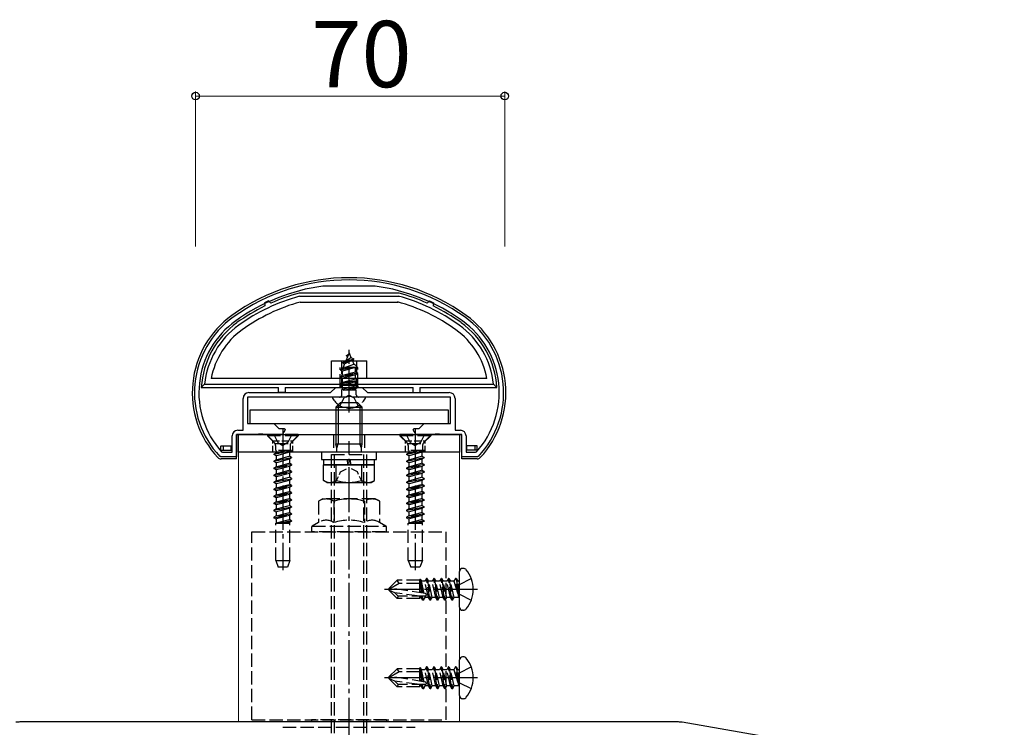
# Model space of a CAD drawing. Extents: x 0 to 1980, y 0 to 3206.
# Drawn here: x 200 to 423, y 2413 to 2573 of the extents above; entities that cross this region are included whole.
import ezdxf

# ---------------------------------------------------------------- set-up
doc = ezdxf.new("R2010")
doc.units = 0
doc.linetypes.add('YCENTER_1', pattern=[13, 10, -1, 1, -1])
doc.linetypes.add('YHIDDEN_1', pattern=[4, 3, -1])
for name, color, linetype, lineweight in [('YKK_11', 7, 'CONTINUOUS', 30), ('YKK_12', 2, 'CONTINUOUS', 13), ('YKK_13', 4, 'CONTINUOUS', 30), ('YKK_D', 6, 'CONTINUOUS', 13)]:
    doc.layers.add(name, color=color, linetype=linetype, lineweight=lineweight)
doc.styles.get("Standard").update_dxf_attribs({"font": 'txt', "bigfont": 'BIGFONT'})

msp = doc.modelspace()

# ---------------------------------------------------------------- linework, layer by layer
at = {"layer": 'YKK_11', "linetype": 'ByBlock', "lineweight": -2, "ltscale": 0.5}
for p, q in [((268.71, 2513.16), (268.66, 2513.16)), ((280.5, 2513.16), (268.71, 2513.16)), ((280.54, 2513.16), (280.5, 2513.16)), ((270.4, 2489.06), (271.6, 2490.26)), ((271.6, 2490.26), (277.6, 2490.26)), ((277.6, 2490.26), (278.8, 2489.06)), ((250.6, 2480.56), (250.6, 2487.76)), ((273.93, 2488.06), (251.6, 2488.06)), ((251.6, 2488.06), (251.6, 2482.06)), ((251.9, 2489.06), (270.4, 2489.06)), ((274.13, 2488.2), (273.93, 2488.06)), ((275.08, 2488.2), (274.13, 2488.2)), ((275.28, 2488.06), (275.08, 2488.2)), ((297.6, 2488.06), (275.28, 2488.06)), ((278.8, 2489.06), (297.3, 2489.06)), ((297.6, 2482.06), (297.6, 2488.06)), ((298.6, 2487.76), (298.6, 2480.56)), ((251.6, 2482.06), (257.6, 2482.06)), ((257.6, 2482.06), (258.7, 2480.96)), ((290.5, 2480.96), (291.6, 2482.06)), ((291.6, 2482.06), (297.6, 2482.06)), ((248.1, 2475.56), (248.1, 2479.26)), ((253.93, 2479.56), (249.1, 2479.56)), ((249.1, 2479.56), (249.1, 2474.56)), ((249.4, 2480.56), (250.6, 2480.56)), ((254.13, 2479.7), (253.93, 2479.56)), ((255.08, 2479.7), (254.13, 2479.7)), ((255.28, 2479.56), (255.08, 2479.7)), ((259.52, 2479.56), (255.28, 2479.56)), ((258.7, 2480.96), (259.93, 2480.96)), ((260.13, 2480.62), (259.52, 2479.56)), ((259.93, 2480.96), (260.13, 2480.62)), ((289.08, 2480.62), (289.28, 2480.96)), ((289.69, 2479.56), (289.08, 2480.62)), ((289.28, 2480.96), (290.5, 2480.96)), ((293.93, 2479.56), (289.69, 2479.56)), ((294.13, 2479.7), (293.93, 2479.56)), ((295.08, 2479.7), (294.13, 2479.7)), ((295.28, 2479.56), (295.08, 2479.7)), ((300.1, 2479.56), (295.28, 2479.56)), ((298.6, 2480.56), (299.8, 2480.56)), ((300.1, 2474.56), (300.1, 2479.56)), ((301.1, 2479.26), (301.1, 2475.56)), ((245.54, 2474.56), (245.32, 2474.66)), ((249.1, 2474.56), (245.54, 2474.56)), ((245.75, 2475.66), (245.98, 2475.56)), ((245.98, 2475.56), (248.1, 2475.56)), ((303.67, 2474.56), (300.1, 2474.56)), ((301.1, 2475.56), (303.23, 2475.56)), ((303.23, 2475.56), (303.46, 2475.66)), ((303.89, 2474.66), (303.67, 2474.56)), ((349.17, 2414.56), (200.03, 2414.56)), ((422.95, 2401.85), (350.03, 2414.49))]:
    msp.add_line(p, q, dxfattribs=at)
for centre, radius, start, end in [((274.6, 2469.56), 45, 54.3147, 125.6853), ((274.6, 2469.56), 44, 97.7582, 125.6853), ((274.6, 2469.56), 44, 54.3147, 82.2418), ((260.6, 2489.05), 21, 125.6853, 223.2892), ((288.6, 2489.05), 21, 316.7108, 54.3147), ((260.6, 2489.05), 20, 125.6853, 222.0458), ((288.6, 2489.05), 20, 317.9541, 54.3147), ((251.9, 2487.76), 1.3, 90, 180), ((297.3, 2487.76), 1.3, 0, 90), ((249.4, 2479.26), 1.3, 90, 180), ((299.8, 2479.26), 1.3, 0, 90), ((200.03, 2409.56), 5, 90, 99.8336), ((349.17, 2409.56), 5, 80.1664, 90)]:
    msp.add_arc(centre, radius, start, end, dxfattribs=at)
at = {"layer": 'YKK_12'}
for p, q in [((299.6, 2475.56), (249.6, 2475.56)), ((249.6, 2475.56), (249.6, 2414.56)), ((299.6, 2414.56), (299.6, 2475.56)), ((249.6, 2414.56), (299.6, 2414.56))]:
    msp.add_line(p, q, dxfattribs=at)
at = {"layer": 'YKK_13', "ltscale": 0.5}
for p, q in [((285.93, 2511.56), (263.28, 2511.56)), ((263.37, 2510.86), (285.93, 2510.86)), ((256.38, 2509.83), (255.47, 2509.41)), ((255.47, 2509.41), (255.54, 2508.66)), ((256.38, 2509.83), (256.9, 2509.3)), ((263.55, 2509.56), (285.73, 2509.56)), ((292.83, 2509.83), (292.31, 2509.3)), ((292.83, 2509.83), (293.74, 2509.41)), ((293.74, 2509.41), (293.67, 2508.66)), ((270.6, 2492.26), (270.6, 2496.26)), ((270.6, 2496.26), (278.6, 2496.26)), ((278.6, 2492.26), (278.6, 2496.26)), ((305.81, 2492.26), (243.4, 2492.26)), ((241.14, 2490.26), (241.9, 2490.96)), ((241.14, 2490.26), (258.6, 2490.26)), ((241.9, 2490.96), (307.31, 2490.96)), ((258.6, 2489.06), (258.6, 2490.26)), ((260.1, 2490.26), (289.1, 2490.26)), ((260.1, 2490.26), (260.1, 2489.06)), ((289.1, 2489.06), (289.1, 2490.26)), ((290.6, 2490.26), (290.6, 2489.06)), ((290.6, 2490.26), (308.07, 2490.26)), ((307.31, 2490.96), (308.07, 2490.26)), ((260.1, 2489.06), (258.6, 2489.06)), ((289.1, 2489.06), (290.6, 2489.06)), ((271.6, 2485.76), (272.6, 2486.76)), ((271.6, 2485.76), (277.6, 2485.76)), ((271.6, 2485.76), (271.6, 2477.46)), ((272.14, 2486.3), (272.14, 2477.46)), ((276.6, 2486.76), (272.6, 2486.76)), ((277.6, 2485.76), (276.6, 2486.76)), ((277.06, 2486.3), (277.06, 2477.46)), ((277.6, 2477.46), (277.6, 2485.76)), ((249.1, 2474.06), (249.1, 2479.56)), ((249.1, 2479.56), (300.1, 2479.56)), ((300.1, 2474.06), (300.1, 2479.56)), ((245.6, 2476.06), (245.6, 2477.06)), ((245.62, 2477.06), (247.9, 2477.06)), ((246.1, 2477.06), (246.1, 2476.06)), ((247.9, 2476.06), (247.9, 2477.06)), ((271.8, 2476.52), (271.6, 2477.46)), ((271.6, 2477.46), (277.6, 2477.46)), ((271.8, 2476.52), (272.14, 2477.46)), ((277.4, 2476.52), (277.06, 2477.46)), ((277.4, 2476.52), (277.6, 2477.46)), ((303.59, 2477.06), (301.3, 2477.06)), ((301.3, 2476.06), (301.3, 2477.06)), ((303.1, 2477.06), (303.1, 2476.06)), ((303.6, 2476.06), (303.6, 2477.06)), ((245.62, 2476.06), (247.9, 2476.06)), ((268.35, 2475.56), (268.35, 2473.96)), ((280.85, 2475.56), (268.35, 2475.56)), ((271.8, 2475.56), (271.8, 2476.52)), ((277.4, 2475.56), (277.4, 2476.52)), ((280.85, 2473.96), (280.85, 2475.56)), ((303.59, 2476.06), (301.3, 2476.06)), ((249.1, 2474.06), (245.62, 2474.06)), ((268.35, 2473.96), (280.85, 2473.96)), ((268.83, 2469.21), (268.83, 2472.76)), ((268.83, 2472.76), (280.38, 2472.76)), ((268.85, 2473.96), (280.35, 2473.96)), ((268.85, 2473.96), (268.85, 2472.76)), ((271.72, 2469.21), (271.72, 2472.76)), ((274.41, 2472.76), (274.18, 2473.96)), ((274.81, 2473.96), (275.04, 2472.76)), ((277.49, 2469.21), (277.49, 2472.76)), ((280.35, 2472.76), (280.35, 2473.96)), ((280.38, 2469.21), (280.38, 2472.76)), ((303.59, 2474.06), (300.1, 2474.06)), ((269.6, 2468.76), (268.83, 2469.21)), ((269.6, 2468.76), (279.6, 2468.76)), ((279.6, 2468.76), (280.38, 2469.21))]:
    msp.add_line(p, q, dxfattribs=at)
at = {"layer": 'YKK_13', "linetype": 'YHIDDEN_1'}
for p, q in [((273.2, 2495.88), (275.65, 2496.68)), ((274.6, 2498.06), (273.86, 2496.26)), ((273.86, 2496.26), (275.03, 2497.04)), ((274, 2497.47), (274.47, 2497.74)), ((274, 2497.37), (274, 2497.47)), ((274, 2497.37), (274.26, 2497.22)), ((274.6, 2498.06), (275.03, 2497.04)), ((275.03, 2497.04), (275.65, 2496.68)), ((275.65, 2496.58), (275.65, 2496.68)), ((272.6, 2494.29), (276.35, 2495.09)), ((272.6, 2494.19), (276.35, 2494.99)), ((272.6, 2490.26), (272.6, 2494.76)), ((276.6, 2494.76), (272.6, 2494.76)), ((272.6, 2494.29), (273.18, 2494.62)), ((272.9, 2496.26), (272.9, 2490.26)), ((275.97, 2494.76), (273.13, 2493.89)), ((273.57, 2495.57), (273.18, 2494.62)), ((273.18, 2494.62), (275.67, 2495.48)), ((273.2, 2495.78), (275.65, 2496.58)), ((273.2, 2495.88), (273.86, 2496.26)), ((273.2, 2495.78), (273.2, 2495.88)), ((273.2, 2495.78), (273.57, 2495.57)), ((273.57, 2495.57), (275.3, 2496.37)), ((275.3, 2496.37), (275.65, 2496.58)), ((275.3, 2496.37), (275.67, 2495.48)), ((275.67, 2495.48), (276.35, 2495.09)), ((275.97, 2494.76), (276.35, 2494.99)), ((275.97, 2494.76), (276.08, 2494.5)), ((276.08, 2493.8), (276.08, 2494.5)), ((276.3, 2496.26), (276.3, 2490.76)), ((276.35, 2494.99), (276.35, 2495.09)), ((276.6, 2490.26), (276.6, 2494.76)), ((272.6, 2494.19), (272.6, 2494.29)), ((272.6, 2494.19), (273.13, 2493.89)), ((276.6, 2493.5), (272.6, 2492.7)), ((272.6, 2492.6), (276.6, 2493.4)), ((272.6, 2492.7), (273.13, 2493)), ((272.6, 2492.6), (272.6, 2492.7)), ((272.6, 2492.6), (273.13, 2492.3)), ((273.13, 2493), (273.13, 2493.89)), ((273.13, 2493), (276.08, 2493.8)), ((276.08, 2493.09), (273.13, 2492.3)), ((273.13, 2491.41), (273.13, 2492.3)), ((273.13, 2491.41), (276.08, 2492.21)), ((276.08, 2493.8), (276.6, 2493.5)), ((276.08, 2493.09), (276.6, 2493.4)), ((276.08, 2492.21), (276.08, 2493.09)), ((276.08, 2492.21), (276.6, 2491.91)), ((276.6, 2493.4), (276.6, 2493.5)), ((272.6, 2491.11), (276.6, 2491.91)), ((276.6, 2491.81), (272.6, 2491.01)), ((272.6, 2491.11), (273.13, 2491.41)), ((272.6, 2491.01), (272.6, 2491.11)), ((272.6, 2491.01), (273.13, 2490.71)), ((272.9, 2490.76), (276.3, 2490.76)), ((276.08, 2491.5), (273.13, 2490.71)), ((273.13, 2489.82), (273.13, 2490.71)), ((273.13, 2489.82), (276.08, 2490.62)), ((273.25, 2489.65), (276.6, 2490.32)), ((276.6, 2490.22), (273.75, 2489.65)), ((276.08, 2491.5), (276.6, 2491.81)), ((276.08, 2490.62), (276.08, 2491.5)), ((276.08, 2490.62), (276.6, 2490.32)), ((276.08, 2489.91), (276.6, 2490.22)), ((276.6, 2491.81), (276.6, 2491.91)), ((276.6, 2490.22), (276.6, 2490.32)), ((278.2, 2488.06), (271.01, 2488.06)), ((272.55, 2486.1), (273.46, 2487.91)), ((272.83, 2489.65), (273.13, 2489.82)), ((276.24, 2489.65), (272.83, 2489.65)), ((272.97, 2488.56), (272.97, 2489.65)), ((274.6, 2488.52), (273.46, 2487.91)), ((274.6, 2488.52), (275.75, 2487.91)), ((276.08, 2489.91), (275.1, 2489.65)), ((276.65, 2486.1), (275.75, 2487.91)), ((276.08, 2489.65), (276.08, 2489.91)), ((276.24, 2488.56), (276.24, 2489.65)), ((263.1, 2479.56), (256.1, 2479.56)), ((256.1, 2479.56), (256.1, 2479.31)), ((263.1, 2479.31), (256.1, 2479.31)), ((256.1, 2479.31), (257.74, 2477.68)), ((257.55, 2479.56), (258.46, 2477.75)), ((261.65, 2479.56), (260.75, 2477.75)), ((263.1, 2479.31), (261.47, 2477.68)), ((263.1, 2479.56), (263.1, 2479.31)), ((271.1, 2479.56), (271.1, 2475.56)), ((278.1, 2479.56), (278.1, 2475.56)), ((293.1, 2479.56), (286.1, 2479.56)), ((286.1, 2479.56), (286.1, 2479.31)), ((293.1, 2479.31), (286.1, 2479.31)), ((286.1, 2479.31), (287.74, 2477.68)), ((287.55, 2479.56), (288.46, 2477.75)), ((291.65, 2479.56), (290.75, 2477.75)), ((293.1, 2479.31), (291.47, 2477.68)), ((293.1, 2479.56), (293.1, 2479.31)), ((257.83, 2477.56), (261.38, 2477.56)), ((257.97, 2477.11), (257.97, 2475.97)), ((258.46, 2477.75), (259.6, 2477.14)), ((260.75, 2477.75), (259.6, 2477.14)), ((261.24, 2477.11), (261.24, 2475.97)), ((287.83, 2477.56), (291.38, 2477.56)), ((287.97, 2477.11), (287.97, 2475.97)), ((288.46, 2477.75), (289.6, 2477.14)), ((290.75, 2477.75), (289.6, 2477.14)), ((291.24, 2477.11), (291.24, 2475.97)), ((257.6, 2475.18), (261.6, 2475.97)), ((261.6, 2475.87), (257.6, 2475.08)), ((258.13, 2475.48), (257.6, 2475.18)), ((257.6, 2475.18), (257.6, 2475.08)), ((258.13, 2474.78), (257.6, 2475.08)), ((257.6, 2473.59), (261.6, 2474.38)), ((261.6, 2475.97), (257.97, 2475.97)), ((258.13, 2475.97), (258.13, 2475.48)), ((258.13, 2475.48), (259.95, 2475.97)), ((261.08, 2475.57), (258.13, 2474.78)), ((258.13, 2474.78), (258.13, 2473.89)), ((258.13, 2473.89), (261.08, 2474.69)), ((261.6, 2475.87), (261.08, 2475.57)), ((261.08, 2475.57), (261.08, 2474.69)), ((261.6, 2474.38), (261.08, 2474.69)), ((261.6, 2475.97), (261.6, 2475.87)), ((261.6, 2474.38), (261.6, 2474.28)), ((270.6, 2400.06), (270.6, 2475.06)), ((270.6, 2475.06), (278.6, 2475.06)), ((271.28, 2400.06), (271.28, 2475.06)), ((277.92, 2400.06), (277.92, 2475.06)), ((278.6, 2400.06), (278.6, 2475.06)), ((287.6, 2475.18), (291.6, 2475.97)), ((291.6, 2475.87), (287.6, 2475.08)), ((288.13, 2475.48), (287.6, 2475.18)), ((287.6, 2475.18), (287.6, 2475.08)), ((288.13, 2474.78), (287.6, 2475.08)), ((287.6, 2473.59), (291.6, 2474.38)), ((291.6, 2475.97), (287.97, 2475.97)), ((288.13, 2475.97), (288.13, 2475.48)), ((288.13, 2475.48), (289.95, 2475.97)), ((291.08, 2475.57), (288.13, 2474.78)), ((288.13, 2474.78), (288.13, 2473.89)), ((288.13, 2473.89), (291.08, 2474.69)), ((291.6, 2475.87), (291.08, 2475.57)), ((291.08, 2475.57), (291.08, 2474.69)), ((291.6, 2474.38), (291.08, 2474.69)), ((291.6, 2475.97), (291.6, 2475.87)), ((291.6, 2474.38), (291.6, 2474.28)), ((261.6, 2474.28), (257.6, 2473.49)), ((258.13, 2473.89), (257.6, 2473.59)), ((257.6, 2473.59), (257.6, 2473.49)), ((258.13, 2473.19), (257.6, 2473.49)), ((261.6, 2472.79), (257.6, 2472)), ((257.6, 2471.9), (261.6, 2472.69)), ((258.13, 2472.3), (257.6, 2472)), ((261.08, 2473.98), (258.13, 2473.19)), ((258.13, 2473.19), (258.13, 2472.3)), ((258.13, 2472.3), (261.08, 2473.1)), ((261.08, 2472.39), (258.13, 2471.6)), ((261.6, 2474.28), (261.08, 2473.98)), ((261.08, 2473.98), (261.08, 2473.1)), ((261.6, 2472.79), (261.08, 2473.1)), ((261.6, 2472.69), (261.08, 2472.39)), ((261.08, 2472.39), (261.08, 2471.51)), ((261.6, 2472.79), (261.6, 2472.69)), ((291.6, 2474.28), (287.6, 2473.49)), ((288.13, 2473.89), (287.6, 2473.59)), ((287.6, 2473.59), (287.6, 2473.49)), ((288.13, 2473.19), (287.6, 2473.49)), ((291.6, 2472.79), (287.6, 2472)), ((287.6, 2471.9), (291.6, 2472.69)), ((288.13, 2472.3), (287.6, 2472)), ((291.08, 2473.98), (288.13, 2473.19)), ((288.13, 2473.19), (288.13, 2472.3)), ((288.13, 2472.3), (291.08, 2473.1)), ((291.08, 2472.39), (288.13, 2471.6)), ((291.6, 2474.28), (291.08, 2473.98)), ((291.08, 2473.98), (291.08, 2473.1)), ((291.6, 2472.79), (291.08, 2473.1)), ((291.6, 2472.69), (291.08, 2472.39)), ((291.08, 2472.39), (291.08, 2471.51)), ((291.6, 2472.79), (291.6, 2472.69)), ((257.6, 2472), (257.6, 2471.9)), ((258.13, 2471.6), (257.6, 2471.9)), ((261.6, 2471.2), (257.6, 2470.41)), ((257.6, 2470.31), (261.6, 2471.1)), ((258.13, 2470.71), (257.6, 2470.41)), ((257.6, 2470.41), (257.6, 2470.31)), ((258.13, 2470.01), (257.6, 2470.31)), ((258.13, 2471.6), (258.13, 2470.71)), ((258.13, 2470.71), (261.08, 2471.51)), ((261.08, 2470.8), (258.13, 2470.01)), ((258.13, 2470.01), (258.13, 2469.12)), ((258.13, 2469.12), (261.08, 2469.92)), ((261.6, 2471.2), (261.08, 2471.51)), ((261.6, 2471.1), (261.08, 2470.8)), ((261.08, 2470.8), (261.08, 2469.92)), ((261.6, 2469.61), (261.08, 2469.92)), ((261.6, 2471.2), (261.6, 2471.1)), ((287.6, 2472), (287.6, 2471.9)), ((288.13, 2471.6), (287.6, 2471.9)), ((291.6, 2471.2), (287.6, 2470.41)), ((287.6, 2470.31), (291.6, 2471.1)), ((288.13, 2470.71), (287.6, 2470.41)), ((287.6, 2470.41), (287.6, 2470.31)), ((288.13, 2470.01), (287.6, 2470.31)), ((288.13, 2471.6), (288.13, 2470.71)), ((288.13, 2470.71), (291.08, 2471.51)), ((291.08, 2470.8), (288.13, 2470.01)), ((288.13, 2470.01), (288.13, 2469.12)), ((288.13, 2469.12), (291.08, 2469.92)), ((291.6, 2471.2), (291.08, 2471.51)), ((291.6, 2471.1), (291.08, 2470.8)), ((291.08, 2470.8), (291.08, 2469.92)), ((291.6, 2469.61), (291.08, 2469.92)), ((291.6, 2471.2), (291.6, 2471.1)), ((257.6, 2468.82), (261.6, 2469.61)), ((261.6, 2469.51), (257.6, 2468.72)), ((258.13, 2469.12), (257.6, 2468.82)), ((257.6, 2468.82), (257.6, 2468.72)), ((258.13, 2468.42), (257.6, 2468.72)), ((261.6, 2468.02), (257.6, 2467.23)), ((257.6, 2467.13), (261.6, 2467.92)), ((261.08, 2469.21), (258.13, 2468.42)), ((258.13, 2468.42), (258.13, 2467.53)), ((258.13, 2467.53), (261.08, 2468.33)), ((261.6, 2469.51), (261.08, 2469.21)), ((261.08, 2469.21), (261.08, 2468.33)), ((261.6, 2468.02), (261.08, 2468.33)), ((261.6, 2467.92), (261.08, 2467.62)), ((261.6, 2469.61), (261.6, 2469.51)), ((261.6, 2468.02), (261.6, 2467.92)), ((287.6, 2468.82), (291.6, 2469.61)), ((291.6, 2469.51), (287.6, 2468.72)), ((288.13, 2469.12), (287.6, 2468.82)), ((287.6, 2468.82), (287.6, 2468.72)), ((288.13, 2468.42), (287.6, 2468.72)), ((291.6, 2468.02), (287.6, 2467.23)), ((287.6, 2467.13), (291.6, 2467.92)), ((291.08, 2469.21), (288.13, 2468.42)), ((288.13, 2468.42), (288.13, 2467.53)), ((288.13, 2467.53), (291.08, 2468.33)), ((291.6, 2469.51), (291.08, 2469.21)), ((291.08, 2469.21), (291.08, 2468.33)), ((291.6, 2468.02), (291.08, 2468.33)), ((291.6, 2467.92), (291.08, 2467.62)), ((291.6, 2469.61), (291.6, 2469.51)), ((291.6, 2468.02), (291.6, 2467.92)), ((258.13, 2467.53), (257.6, 2467.23)), ((257.6, 2467.23), (257.6, 2467.13)), ((258.13, 2466.83), (257.6, 2467.13)), ((261.6, 2466.43), (257.6, 2465.64)), ((257.6, 2465.54), (261.6, 2466.33)), ((258.13, 2465.94), (257.6, 2465.64)), ((257.6, 2465.64), (257.6, 2465.54)), ((258.13, 2465.24), (257.6, 2465.54)), ((261.08, 2467.62), (258.13, 2466.83)), ((258.13, 2466.83), (258.13, 2465.94)), ((258.13, 2465.94), (261.08, 2466.74)), ((261.08, 2466.03), (258.13, 2465.24)), ((261.08, 2467.62), (261.08, 2466.74)), ((261.6, 2466.43), (261.08, 2466.74)), ((261.6, 2466.33), (261.08, 2466.03)), ((261.08, 2466.03), (261.08, 2465.15)), ((261.6, 2466.43), (261.6, 2466.33)), ((288.13, 2467.53), (287.6, 2467.23)), ((287.6, 2467.23), (287.6, 2467.13)), ((288.13, 2466.83), (287.6, 2467.13)), ((291.6, 2466.43), (287.6, 2465.64)), ((287.6, 2465.54), (291.6, 2466.33)), ((288.13, 2465.94), (287.6, 2465.64)), ((287.6, 2465.64), (287.6, 2465.54)), ((288.13, 2465.24), (287.6, 2465.54)), ((291.08, 2467.62), (288.13, 2466.83)), ((288.13, 2466.83), (288.13, 2465.94)), ((288.13, 2465.94), (291.08, 2466.74)), ((291.08, 2466.03), (288.13, 2465.24)), ((291.08, 2467.62), (291.08, 2466.74)), ((291.6, 2466.43), (291.08, 2466.74)), ((291.6, 2466.33), (291.08, 2466.03)), ((291.08, 2466.03), (291.08, 2465.15)), ((291.6, 2466.43), (291.6, 2466.33)), ((261.6, 2464.84), (257.6, 2464.05)), ((257.6, 2463.95), (261.6, 2464.74)), ((258.13, 2464.35), (257.6, 2464.05)), ((257.6, 2464.05), (257.6, 2463.95)), ((258.13, 2463.65), (257.6, 2463.95)), ((257.6, 2462.46), (261.6, 2463.25)), ((258.13, 2465.24), (258.13, 2464.35)), ((258.13, 2464.35), (261.08, 2465.15)), ((261.08, 2464.44), (258.13, 2463.65)), ((258.13, 2463.65), (258.13, 2462.76)), ((258.13, 2462.76), (261.08, 2463.56)), ((261.6, 2464.84), (261.08, 2465.15)), ((261.6, 2464.74), (261.08, 2464.44)), ((261.08, 2464.44), (261.08, 2463.56)), ((261.6, 2463.25), (261.08, 2463.56)), ((261.6, 2464.84), (261.6, 2464.74)), ((261.6, 2463.25), (261.6, 2463.15)), ((268.68, 2465.06), (267.68, 2464.48)), ((267.68, 2464.48), (267.68, 2459.67)), ((280.53, 2465.06), (268.68, 2465.06)), ((271.14, 2464.48), (271.14, 2459.67)), ((278.07, 2464.48), (278.07, 2459.67)), ((281.53, 2464.48), (280.53, 2465.06)), ((281.53, 2464.48), (281.53, 2459.67)), ((291.6, 2464.84), (287.6, 2464.05)), ((287.6, 2463.95), (291.6, 2464.74)), ((288.13, 2464.35), (287.6, 2464.05)), ((287.6, 2464.05), (287.6, 2463.95)), ((288.13, 2463.65), (287.6, 2463.95)), ((287.6, 2462.46), (291.6, 2463.25)), ((288.13, 2465.24), (288.13, 2464.35)), ((288.13, 2464.35), (291.08, 2465.15)), ((291.08, 2464.44), (288.13, 2463.65)), ((288.13, 2463.65), (288.13, 2462.76)), ((288.13, 2462.76), (291.08, 2463.56)), ((291.6, 2464.84), (291.08, 2465.15)), ((291.6, 2464.74), (291.08, 2464.44)), ((291.08, 2464.44), (291.08, 2463.56)), ((291.6, 2463.25), (291.08, 2463.56)), ((291.6, 2464.84), (291.6, 2464.74)), ((291.6, 2463.25), (291.6, 2463.15)), ((261.6, 2463.15), (257.6, 2462.36)), ((258.13, 2462.76), (257.6, 2462.46)), ((257.6, 2462.46), (257.6, 2462.36)), ((258.13, 2462.06), (257.6, 2462.36)), ((261.6, 2461.66), (257.6, 2460.87)), ((257.6, 2460.77), (261.6, 2461.56)), ((258.13, 2461.17), (257.6, 2460.87)), ((261.08, 2462.85), (258.13, 2462.06)), ((258.13, 2462.06), (258.13, 2461.17)), ((258.13, 2461.17), (261.08, 2461.97)), ((261.08, 2461.26), (258.13, 2460.47)), ((261.6, 2463.15), (261.08, 2462.85)), ((261.08, 2462.85), (261.08, 2461.97)), ((261.6, 2461.66), (261.08, 2461.97)), ((261.6, 2461.56), (261.08, 2461.26)), ((261.08, 2461.26), (261.08, 2460.38)), ((261.6, 2461.66), (261.6, 2461.56)), ((291.6, 2463.15), (287.6, 2462.36)), ((288.13, 2462.76), (287.6, 2462.46)), ((287.6, 2462.46), (287.6, 2462.36)), ((288.13, 2462.06), (287.6, 2462.36)), ((291.6, 2461.66), (287.6, 2460.87)), ((287.6, 2460.77), (291.6, 2461.56)), ((288.13, 2461.17), (287.6, 2460.87)), ((291.08, 2462.85), (288.13, 2462.06)), ((288.13, 2462.06), (288.13, 2461.17)), ((288.13, 2461.17), (291.08, 2461.97)), ((291.08, 2461.26), (288.13, 2460.47)), ((291.6, 2463.15), (291.08, 2462.85)), ((291.08, 2462.85), (291.08, 2461.97)), ((291.6, 2461.66), (291.08, 2461.97)), ((291.6, 2461.56), (291.08, 2461.26)), ((291.08, 2461.26), (291.08, 2460.38)), ((291.6, 2461.66), (291.6, 2461.56)), ((257.6, 2460.87), (257.6, 2460.77)), ((258.13, 2460.47), (257.6, 2460.77)), ((258, 2451.06), (258, 2459.56)), ((258, 2459.56), (261.2, 2459.56)), ((258.13, 2459.58), (258.09, 2459.56)), ((258.13, 2460.47), (258.13, 2459.58)), ((258.13, 2459.58), (261.08, 2460.38)), ((261.6, 2460.07), (259.03, 2459.56)), ((259.53, 2459.56), (261.6, 2459.97)), ((261.08, 2459.67), (260.67, 2459.56)), ((261.6, 2460.07), (261.08, 2460.38)), ((261.6, 2459.97), (261.08, 2459.67)), ((261.08, 2459.67), (261.08, 2459.56)), ((261.2, 2451.06), (261.2, 2459.56)), ((261.6, 2460.07), (261.6, 2459.97)), ((267.68, 2459.67), (266.25, 2458.85)), ((266.25, 2458.85), (282.95, 2458.85)), ((282.95, 2458.85), (281.53, 2459.67)), ((287.6, 2460.87), (287.6, 2460.77)), ((288.13, 2460.47), (287.6, 2460.77)), ((288, 2451.06), (288, 2459.56)), ((288, 2459.56), (291.2, 2459.56)), ((288.13, 2459.58), (288.09, 2459.56)), ((288.13, 2460.47), (288.13, 2459.58)), ((288.13, 2459.58), (291.08, 2460.38)), ((291.6, 2460.07), (289.03, 2459.56)), ((289.53, 2459.56), (291.6, 2459.97)), ((291.08, 2459.67), (290.67, 2459.56)), ((291.6, 2460.07), (291.08, 2460.38)), ((291.6, 2459.97), (291.08, 2459.67)), ((291.08, 2459.67), (291.08, 2459.56)), ((291.2, 2451.06), (291.2, 2459.56)), ((291.6, 2460.07), (291.6, 2459.97)), ((252.6, 2457.56), (296.6, 2457.56)), ((252.6, 2415.06), (252.6, 2457.56)), ((266.1, 2458.59), (266.1, 2457.86)), ((282.8, 2457.56), (266.4, 2457.56)), ((283.1, 2457.86), (283.1, 2458.59)), ((296.6, 2415.06), (296.6, 2457.56)), ((258, 2451.06), (261.2, 2451.06)), ((258, 2451.06), (258.55, 2449.56)), ((261.2, 2451.06), (260.66, 2449.56)), ((288, 2451.06), (291.2, 2451.06)), ((288, 2451.06), (288.55, 2449.56)), ((291.2, 2451.06), (290.66, 2449.56)), ((260.66, 2449.56), (258.55, 2449.56)), ((290.66, 2449.56), (288.55, 2449.56)), ((283.6, 2444.74), (285.48, 2446.61)), ((285.94, 2445.91), (283.6, 2444.56)), ((290.6, 2446.61), (285.48, 2446.61)), ((285.94, 2445.91), (285.48, 2446.61)), ((290.6, 2445.91), (285.94, 2445.91)), ((290.63, 2446.87), (290.6, 2446.61)), ((290.6, 2443.8), (290.6, 2446.61)), ((290.6, 2446.31), (291.03, 2443.73)), ((290.63, 2446.87), (291.16, 2443.71)), ((290.63, 2446.87), (290.63, 2446.87)), ((290.63, 2446.87), (290.69, 2446.87)), ((290.69, 2446.87), (290.98, 2446.39)), ((291.6, 2443.64), (290.98, 2446.39)), ((291.76, 2446.39), (290.98, 2446.39)), ((292.13, 2447.03), (291.76, 2446.39)), ((292.58, 2442.74), (291.76, 2446.39)), ((292.25, 2447.03), (292.13, 2447.03)), ((292.96, 2442.09), (292.13, 2447.03)), ((292.25, 2447.03), (292.62, 2446.39)), ((292.25, 2447.03), (293.07, 2442.09)), ((293.41, 2446.39), (292.62, 2446.39)), ((293.45, 2442.74), (292.62, 2446.39)), ((293.78, 2447.03), (293.41, 2446.39)), ((294.23, 2442.74), (293.41, 2446.39)), ((293.9, 2447.03), (293.78, 2447.03)), ((294.6, 2442.09), (293.78, 2447.03)), ((293.9, 2447.03), (294.27, 2446.39)), ((293.9, 2447.03), (294.72, 2442.09)), ((295.05, 2446.39), (294.27, 2446.39)), ((295.1, 2442.74), (294.27, 2446.39)), ((295.43, 2447.03), (295.05, 2446.39)), ((295.88, 2442.74), (295.05, 2446.39)), ((295.55, 2447.03), (295.43, 2447.03)), ((296.25, 2442.09), (295.43, 2447.03)), ((295.55, 2447.03), (295.92, 2446.39)), ((295.55, 2447.03), (296.37, 2442.09)), ((296.7, 2446.39), (295.92, 2446.39)), ((296.74, 2442.74), (295.92, 2446.39)), ((297.08, 2447.03), (296.7, 2446.39)), ((297.53, 2442.74), (296.7, 2446.39)), ((297.19, 2447.03), (297.08, 2447.03)), ((297.9, 2442.09), (297.08, 2447.03)), ((297.19, 2447.03), (298.02, 2442.09)), ((297.19, 2447.03), (297.57, 2446.39)), ((298.35, 2446.39), (297.57, 2446.39)), ((298.39, 2442.74), (297.57, 2446.39)), ((298.72, 2447.03), (298.35, 2446.39)), ((298.35, 2446.39), (299.43, 2442.8)), ((299.43, 2442.8), (298.72, 2447.03)), ((298.84, 2447.03), (298.72, 2447.03)), ((298.84, 2447.03), (298.72, 2447.03)), ((298.84, 2447.03), (299.55, 2442.8)), ((298.84, 2447.03), (299.21, 2446.39)), ((299.6, 2445.69), (299.01, 2444.56)), ((299.55, 2442.8), (299.21, 2446.39)), ((299.4, 2446.39), (299.21, 2446.39)), ((299.6, 2445.69), (302.26, 2447.01)), ((283.6, 2444.74), (283.6, 2444.39)), ((283.6, 2444.39), (285.48, 2442.51)), ((284.93, 2443.77), (283.6, 2444.39)), ((291.86, 2443.6), (284.11, 2444.85)), ((290.6, 2443.01), (284.93, 2443.77)), ((285.69, 2443.01), (284.93, 2443.77)), ((290.6, 2444.2), (290.7, 2443.78)), ((299.6, 2443.44), (299.01, 2444.56)), ((299.6, 2443.44), (302.26, 2442.11)), ((285.69, 2443.01), (285.48, 2442.51)), ((290.6, 2442.51), (285.48, 2442.51)), ((291.81, 2443.01), (285.69, 2443.01)), ((290.6, 2442.51), (290.6, 2443.01)), ((290.6, 2442.74), (290.93, 2442.74)), ((290.93, 2442.74), (290.87, 2443.01)), ((291.31, 2442.09), (290.93, 2442.74)), ((291.31, 2442.09), (291.1, 2443.01)), ((291.43, 2442.09), (291.22, 2443.01)), ((291.43, 2442.09), (291.31, 2442.09)), ((291.43, 2442.09), (291.8, 2442.74)), ((291.8, 2442.74), (291.74, 2443.01)), ((292.58, 2442.74), (291.8, 2442.74)), ((292.96, 2442.09), (292.58, 2442.74)), ((293.07, 2442.09), (292.96, 2442.09)), ((293.07, 2442.09), (293.45, 2442.74)), ((294.23, 2442.74), (293.45, 2442.74)), ((294.6, 2442.09), (294.23, 2442.74)), ((294.72, 2442.09), (294.6, 2442.09)), ((294.72, 2442.09), (295.1, 2442.74)), ((295.88, 2442.74), (295.1, 2442.74)), ((296.25, 2442.09), (295.88, 2442.74)), ((296.37, 2442.09), (296.25, 2442.09)), ((296.37, 2442.09), (296.74, 2442.74)), ((297.53, 2442.74), (296.74, 2442.74)), ((297.9, 2442.09), (297.53, 2442.74)), ((298.02, 2442.09), (297.9, 2442.09)), ((298.02, 2442.09), (298.39, 2442.74)), ((299.4, 2442.74), (298.39, 2442.74)), ((299.55, 2442.8), (299.43, 2442.8)), ((283.6, 2424.74), (285.48, 2426.61)), ((285.94, 2425.91), (283.6, 2424.56)), ((290.6, 2426.61), (285.48, 2426.61)), ((285.94, 2425.91), (285.48, 2426.61)), ((290.6, 2425.91), (285.94, 2425.91)), ((290.63, 2426.87), (290.6, 2426.61)), ((290.6, 2423.8), (290.6, 2426.61)), ((290.6, 2426.31), (291.03, 2423.73)), ((290.63, 2426.87), (291.16, 2423.71)), ((290.63, 2426.87), (290.63, 2426.87)), ((290.63, 2426.87), (290.69, 2426.87)), ((290.69, 2426.87), (290.98, 2426.39)), ((291.6, 2423.64), (290.98, 2426.39)), ((291.76, 2426.39), (290.98, 2426.39)), ((292.13, 2427.03), (291.76, 2426.39)), ((292.58, 2422.74), (291.76, 2426.39)), ((292.25, 2427.03), (292.13, 2427.03)), ((292.96, 2422.09), (292.13, 2427.03)), ((292.25, 2427.03), (292.62, 2426.39)), ((292.25, 2427.03), (293.07, 2422.09)), ((293.41, 2426.39), (292.62, 2426.39)), ((293.45, 2422.74), (292.62, 2426.39)), ((293.78, 2427.03), (293.41, 2426.39)), ((294.23, 2422.74), (293.41, 2426.39)), ((293.9, 2427.03), (293.78, 2427.03)), ((294.6, 2422.09), (293.78, 2427.03)), ((293.9, 2427.03), (294.27, 2426.39)), ((293.9, 2427.03), (294.72, 2422.09)), ((295.05, 2426.39), (294.27, 2426.39)), ((295.1, 2422.74), (294.27, 2426.39)), ((295.43, 2427.03), (295.05, 2426.39)), ((295.88, 2422.74), (295.05, 2426.39)), ((295.55, 2427.03), (295.43, 2427.03)), ((296.25, 2422.09), (295.43, 2427.03)), ((295.55, 2427.03), (295.92, 2426.39)), ((295.55, 2427.03), (296.37, 2422.09)), ((296.7, 2426.39), (295.92, 2426.39)), ((296.74, 2422.74), (295.92, 2426.39)), ((297.08, 2427.03), (296.7, 2426.39)), ((297.53, 2422.74), (296.7, 2426.39)), ((297.19, 2427.03), (297.08, 2427.03)), ((297.9, 2422.09), (297.08, 2427.03)), ((297.19, 2427.03), (298.02, 2422.09)), ((297.19, 2427.03), (297.57, 2426.39)), ((298.35, 2426.39), (297.57, 2426.39)), ((298.39, 2422.74), (297.57, 2426.39)), ((298.72, 2427.03), (298.35, 2426.39)), ((298.35, 2426.39), (299.43, 2422.8)), ((299.43, 2422.8), (298.72, 2427.03)), ((298.84, 2427.03), (298.72, 2427.03)), ((298.84, 2427.03), (298.72, 2427.03)), ((298.84, 2427.03), (299.55, 2422.8)), ((298.84, 2427.03), (299.21, 2426.39)), ((299.6, 2425.69), (299.01, 2424.56)), ((299.55, 2422.8), (299.21, 2426.39)), ((299.4, 2426.39), (299.21, 2426.39)), ((299.6, 2425.69), (302.26, 2427.01)), ((283.6, 2424.74), (283.6, 2424.39)), ((283.6, 2424.39), (285.48, 2422.51)), ((284.93, 2423.77), (283.6, 2424.39)), ((291.86, 2423.6), (284.11, 2424.85)), ((290.6, 2423.01), (284.93, 2423.77)), ((285.69, 2423.01), (284.93, 2423.77)), ((290.6, 2424.2), (290.7, 2423.78)), ((299.6, 2423.44), (299.01, 2424.56)), ((299.6, 2423.44), (302.26, 2422.11)), ((285.69, 2423.01), (285.48, 2422.51)), ((290.6, 2422.51), (285.48, 2422.51)), ((291.81, 2423.01), (285.69, 2423.01)), ((290.6, 2422.51), (290.6, 2423.01)), ((290.6, 2422.74), (290.93, 2422.74)), ((290.93, 2422.74), (290.87, 2423.01)), ((291.31, 2422.09), (290.93, 2422.74)), ((291.31, 2422.09), (291.1, 2423.01)), ((291.43, 2422.09), (291.22, 2423.01)), ((291.43, 2422.09), (291.31, 2422.09)), ((291.43, 2422.09), (291.8, 2422.74)), ((291.8, 2422.74), (291.74, 2423.01)), ((292.58, 2422.74), (291.8, 2422.74)), ((292.96, 2422.09), (292.58, 2422.74)), ((293.07, 2422.09), (292.96, 2422.09)), ((293.07, 2422.09), (293.45, 2422.74)), ((294.23, 2422.74), (293.45, 2422.74)), ((294.6, 2422.09), (294.23, 2422.74)), ((294.72, 2422.09), (294.6, 2422.09)), ((294.72, 2422.09), (295.1, 2422.74)), ((295.88, 2422.74), (295.1, 2422.74)), ((296.25, 2422.09), (295.88, 2422.74)), ((296.37, 2422.09), (296.25, 2422.09)), ((296.37, 2422.09), (296.74, 2422.74)), ((297.53, 2422.74), (296.74, 2422.74)), ((297.9, 2422.09), (297.53, 2422.74)), ((298.02, 2422.09), (297.9, 2422.09)), ((298.02, 2422.09), (298.39, 2422.74)), ((299.4, 2422.74), (298.39, 2422.74)), ((299.55, 2422.8), (299.43, 2422.8)), ((252.6, 2415.06), (296.6, 2415.06)), ((283.1, 2415.06), (266.1, 2415.06)), ((266.1, 2415.06), (266.1, 2414.56)), ((283.1, 2414.56), (266.1, 2414.56)), ((283.1, 2415.06), (283.1, 2414.56)), ((259.6, 2413.36), (289.6, 2413.36))]:
    msp.add_line(p, q, dxfattribs=at)
at = {"layer": 'YKK_13', "linetype": 'YCENTER_1'}
for p, q in [((274.6, 2484.56), (274.6, 2498.72)), ((259.6, 2481.06), (259.6, 2448.9)), ((289.6, 2481.06), (289.6, 2448.9)), ((274.6, 2397.06), (274.6, 2478.06)), ((303.7, 2444.56), (282.6, 2444.56)), ((303.7, 2424.56), (282.6, 2424.56))]:
    msp.add_line(p, q, dxfattribs=at)
at = {"layer": 'YKK_13', "linetype": 'YHIDDEN_1', "ltscale": 0.5}
for p, q in [((272.9, 2490.76), (272.4, 2490.26)), ((276.3, 2490.76), (276.8, 2490.26)), ((257.35, 2478.16), (255.95, 2479.56)), ((261.85, 2478.16), (263.25, 2479.56)), ((287.35, 2478.16), (285.95, 2479.56)), ((291.85, 2478.16), (293.25, 2479.56)), ((257.35, 2475.56), (257.35, 2478.16)), ((257.35, 2478.16), (261.85, 2478.16)), ((261.85, 2475.56), (261.85, 2478.16)), ((287.35, 2475.56), (287.35, 2478.16)), ((287.35, 2478.16), (291.85, 2478.16)), ((291.85, 2475.56), (291.85, 2478.16)), ((272.7, 2471.12), (274.6, 2472.13)), ((276.5, 2471.12), (274.6, 2472.13)), ((271.55, 2468.76), (272.7, 2471.12)), ((277.65, 2468.76), (276.5, 2471.12))]:
    msp.add_line(p, q, dxfattribs=at)
at = {"layer": 'YKK_13'}
for p, q in [((297.1, 2485.06), (252.1, 2485.06)), ((252.1, 2485.06), (252.1, 2482.06)), ((297.1, 2482.06), (297.1, 2485.06)), ((252.1, 2482.06), (297.1, 2482.06)), ((249.6, 2479.56), (299.6, 2479.56)), ((249.6, 2475.56), (249.6, 2479.56)), ((299.6, 2479.56), (299.6, 2475.56)), ((299.6, 2475.56), (249.6, 2475.56)), ((280.35, 2472.76), (268.85, 2472.76)), ((299.6, 2440.53), (299.6, 2448.6)), ((300.47, 2449.3), (300.3, 2449.3)), ((300.47, 2439.83), (300.3, 2439.83)), ((299.6, 2420.53), (299.6, 2428.6)), ((300.47, 2429.3), (300.3, 2429.3)), ((300.47, 2419.83), (300.3, 2419.83))]:
    msp.add_line(p, q, dxfattribs=at)
at = {"layer": 'YKK_13', "ltscale": 0.5}
for centre, radius, start, end in [((274.6, 2469.56), 45.5, 54.3147, 125.6853), ((274.6, 2469.56), 42.8, 105.2138, 125.6853), ((274.6, 2469.56), 43.5, 105.0902, 114.0121), ((274.6, 2469.56), 42.8, 54.3147, 74.9098), ((274.6, 2469.56), 43.5, 65.9879, 74.9098), ((274.6, 2469.56), 43.5, 115.9879, 125.6853), ((274.6, 2469.56), 41.5, 105.4517, 125.6853), ((274.6, 2469.56), 41.5, 54.3147, 74.6411), ((274.6, 2469.56), 43.5, 54.3147, 64.0121), ((260.6, 2489.05), 21.5, 125.6853, 223.0483), ((288.6, 2489.05), 21.5, 316.9517, 54.3147), ((260.6, 2489.05), 19.5, 125.6853, 176.453), ((260.6, 2489.05), 18.8, 125.6853, 174.1799), ((288.6, 2489.05), 18.8, 5.8201, 54.3147), ((288.6, 2489.05), 19.5, 3.547, 54.3147), ((260.6, 2489.05), 17.5, 125.6853, 169.4424), ((288.6, 2489.05), 17.5, 10.5576, 54.3147), ((245.62, 2475.06), 1, 223.0483, 270), ((303.59, 2475.06), 1, 270, 316.9517), ((270.27, 2471.32), 2.56, 235.6171, 304.3829), ((274.6, 2478.31), 9.55, 252.4128, 287.5872), ((278.93, 2471.32), 2.56, 235.6171, 304.3829)]:
    msp.add_arc(centre, radius, start, end, dxfattribs=at)
at = {"layer": 'YKK_13', "linetype": 'YHIDDEN_1'}
for centre, radius, start, end in [((271.01, 2487.91), 0.154, 90, 207.281), ((274.6, 2489.76), 4.2, 207.281, 332.719), ((272.47, 2488.56), 0.5, 270, 0), ((276.74, 2488.56), 0.5, 180, 270), ((278.2, 2487.91), 0.154, 332.719, 90), ((257.17, 2477.11), 0.8, 0, 45), ((262.04, 2477.11), 0.8, 135, 180), ((287.17, 2477.11), 0.8, 0, 45), ((292.04, 2477.11), 0.8, 135, 180), ((269.41, 2461.87), 3.14, 56.4991, 123.5009), ((274.6, 2453.31), 11.7, 72.7734, 107.2266), ((279.8, 2461.87), 3.14, 56.4991, 123.5009), ((266.4, 2458.59), 0.3, 120, 180), ((269.41, 2457.05), 3.14, 56.4991, 123.5009), ((274.6, 2448.49), 11.7, 72.7789, 107.2211), ((279.8, 2457.05), 3.14, 56.4991, 123.5009), ((282.8, 2458.59), 0.3, 0, 60), ((266.4, 2457.86), 0.3, 180, 270), ((282.8, 2457.86), 0.3, 270, 0), ((299.4, 2446.59), 0.2, 270, 360), ((291.81, 2443.31), 0.294, 270, 0), ((291.81, 2443.31), 0.294, 0, 80.8071), ((299.4, 2442.54), 0.2, 0, 90), ((299.4, 2426.59), 0.2, 270, 360), ((291.81, 2423.31), 0.294, 270, 0), ((291.81, 2423.31), 0.294, 0, 80.8071), ((299.4, 2422.54), 0.2, 0, 90)]:
    msp.add_arc(centre, radius, start, end, dxfattribs=at)
at = {"layer": 'YKK_13'}
for centre, radius, start, end in [((300.3, 2448.6), 0.7, 90, 180), ((300.47, 2448.43), 0.862, 39.1235, 90), ((295.7, 2444.56), 7, 0, 39.1235), ((295.7, 2444.56), 7, 320.8765, 0), ((300.3, 2440.53), 0.7, 180, 270), ((300.47, 2440.69), 0.862, 270, 320.8765), ((300.3, 2428.6), 0.7, 90, 180), ((300.47, 2428.43), 0.862, 39.1235, 90), ((295.7, 2424.56), 7, 0, 39.1235), ((295.7, 2424.56), 7, 320.8765, 0), ((300.3, 2420.53), 0.7, 180, 270), ((300.47, 2420.69), 0.862, 270, 320.8765)]:
    msp.add_arc(centre, radius, start, end, dxfattribs=at)
at = {"layer": 'YKK_D'}
for p, q in [((239.85, 2522.15), (239.85, 2557.15)), ((309.85, 2522.15), (309.85, 2557.15)), ((239.85, 2556.15), (309.85, 2556.15))]:
    msp.add_line(p, q, dxfattribs=at)
at = {"layer": 'YKK_D', "linetype": 'ByBlock', "lineweight": -2}
for centre in [(239.85, 2556.15), (309.85, 2556.15)]:
    msp.add_circle(centre, 0.85, dxfattribs=at)

# ---------------------------------------------------------------- texts
at = {"layer": 'YKK_D'}
msp.add_text('70', height=15, dxfattribs=at).set_placement((266.05, 2558.15))

doc.saveas('drawing.dxf')
